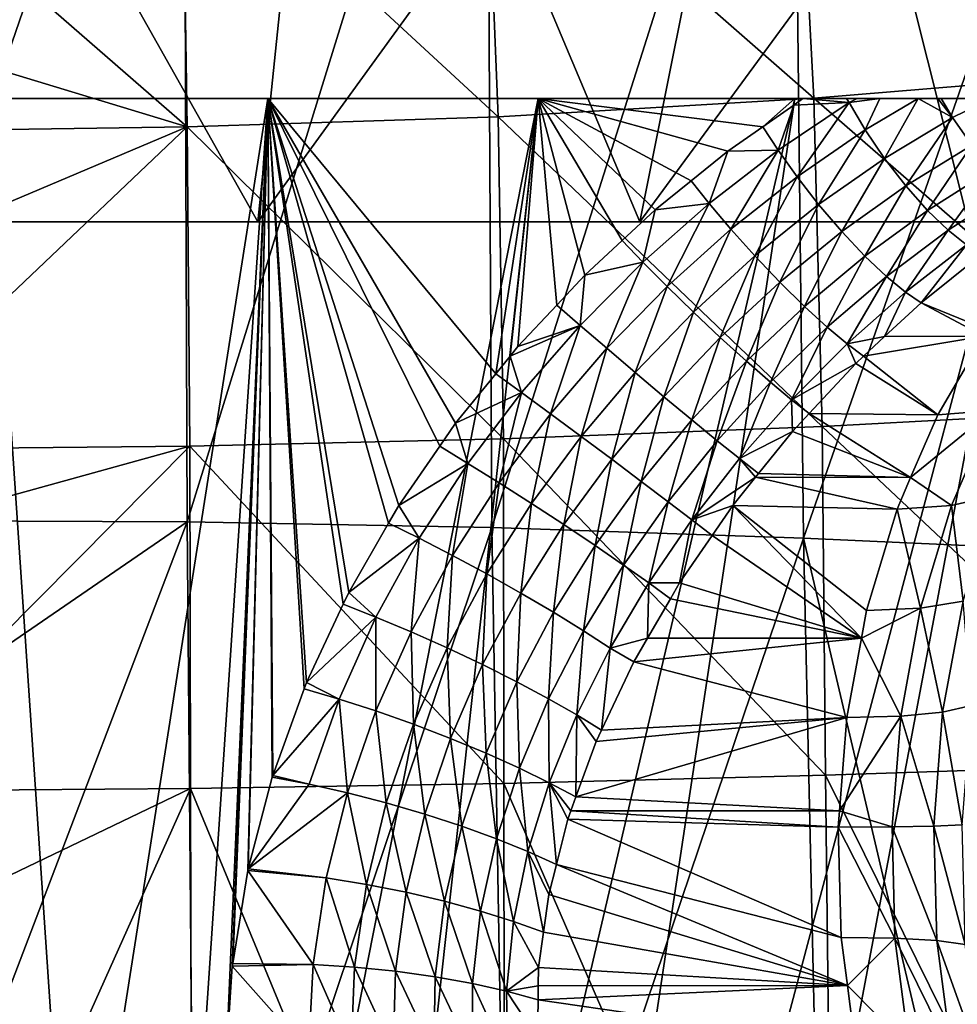
# Model space of a CAD drawing. Extents: x -146 to 177, y -205 to 105.
# Drawn here: x 2 to 10, y -37 to -28 of the extents above; entities that cross this region are included whole.
import ezdxf

# ---------------------------------------------------------------- set-up
doc = ezdxf.new("R2010")
doc.units = 0
for name, color, linetype in [('L16', 7, 'CONTINUOUS'), ('L17', 7, 'CONTINUOUS'), ('L3', 7, 'CONTINUOUS')]:
    doc.layers.add(name, color=color, linetype=linetype)

msp = doc.modelspace()

# ---------------------------------------------------------------- linework, layer by layer
at = {"layer": 'L16', "color": 7}
for points in [[(0, -23.50125, 16.75), (0, -30, 14.15), (4.335219, -23.50125, 16.17926)], [(4.335219, -23.50125, 16.17926), (0, -30, 14.15), (3.66229, -30, 13.66785)], [(4.335219, -23.50125, -16.17926), (3.66229, -30, -13.66785), (0, -23.50125, -16.75)], [(0, -23.50125, -16.75), (3.66229, -30, -13.66785), (0, -30, -14.15)], [(4.335219, -23.50125, 16.17926), (3.66229, -30, 13.66785), (8.375, -23.50125, 14.50593)], [(8.375, -23.50125, 14.50593), (3.66229, -30, 13.66785), (7.075, -30, 12.25426)], [(4.335219, -23.50125, -16.17926), (7.075, -30, -12.25426), (3.66229, -30, -13.66785)], [(8.375, -23.50125, -14.50593), (7.075, -30, -12.25426), (4.335219, -23.50125, -16.17926)], [(8.375, -23.50125, 14.50593), (7.075, -30, 12.25426), (11.84404, -23.50125, 11.84404)], [(11.84404, -23.50125, 11.84404), (7.075, -30, 12.25426), (10.00556, -30, 10.00556)], [(8.375, -23.50125, -14.50593), (10.00556, -30, -10.00556), (7.075, -30, -12.25426)], [(11.84404, -23.50125, -11.84404), (10.00556, -30, -10.00556), (8.375, -23.50125, -14.50593)], [(10.00556, -30, -10.00556), (12.25426, -30, -7.075), (-7.075, -30, 12.25426)], [(10.00556, -30, -10.00556), (-7.075, -30, 12.25426), (7.075, -30, -12.25426)], [(7.075, -30, -12.25426), (-7.075, -30, 12.25426), (0, -30, -14.15)], [(12.25426, -30, -7.075), (13.66785, -30, 3.66229), (-7.075, -30, 12.25426)], [(-7.075, -30, 12.25426), (13.66785, -30, 3.66229), (12.25426, -30, 7.075)], [(-7.075, -30, 12.25426), (12.25426, -30, 7.075), (-3.66229, -30, 13.66785)], [(-3.66229, -30, 13.66785), (12.25426, -30, 7.075), (10.00556, -30, 10.00556)], [(-3.66229, -30, 13.66785), (10.00556, -30, 10.00556), (0, -30, 14.15)], [(7.075, -30, -12.25426), (0, -30, -14.15), (3.66229, -30, -13.66785)], [(0, -30, 14.15), (10.00556, -30, 10.00556), (7.075, -30, 12.25426)], [(0, -30, 14.15), (7.075, -30, 12.25426), (3.66229, -30, 13.66785)]]:
    msp.add_3dface(points, dxfattribs=at)
at = {"layer": 'L17', "color": 7}
for points in [[(-17.60475, -28.9, 1.259117), (1.259117, -28.9, 17.60475), (3.751718, -28.9, 17.24637)], [(-17.60475, -28.9, 1.259117), (3.751718, -28.9, 17.24637), (-17.60475, -28.9, -1.259117)], [(-17.60475, -28.9, -1.259117), (3.751718, -28.9, 17.24637), (6.167945, -28.9, 16.5369)], [(-17.60475, -28.9, -1.259117), (6.167945, -28.9, 16.5369), (-17.24637, -28.9, -3.751718)], [(-17.24637, -28.9, -3.751718), (6.167945, -28.9, 16.5369), (8.458611, -28.9, 15.49079)], [(-17.24637, -28.9, -3.751718), (8.458611, -28.9, 15.49079), (-16.5369, -28.9, -6.167945)], [(8.921759, -28.9, 15.26243), (9.017158, -28.9, 15.21638), (-16.5369, -28.9, -6.167945)], [(-16.5369, -28.9, -6.167945), (8.458611, -28.9, 15.49079), (8.530891, -28.9, 15.45111)], [(-16.5369, -28.9, -6.167945), (8.530891, -28.9, 15.45111), (8.921759, -28.9, 15.26243)], [(9.017158, -28.9, 15.21638), (9.219328, -28.9, 15.11879), (-16.5369, -28.9, -6.167945)], [(-16.5369, -28.9, -6.167945), (9.219328, -28.9, 15.11879), (9.559508, -28.9, 14.98353)], [(-16.5369, -28.9, -6.167945), (9.559508, -28.9, 14.98353), (9.737327, -28.9, 14.91282)], [(14.91668, -28.9, 9.725636), (14.98233, -28.9, 9.565635), (-16.5369, -28.9, -6.167945)], [(-16.5369, -28.9, -6.167945), (14.98233, -28.9, 9.565635), (15.20598, -28.9, 9.020631)], [(-16.5369, -28.9, -6.167945), (15.20598, -28.9, 9.020631), (-15.49079, -28.9, -8.458611)], [(14.52397, -28.9, 10.88579), (14.63795, -28.9, 10.54908), (-16.5369, -28.9, -6.167945)], [(14.63795, -28.9, 10.54908), (14.75135, -28.9, 10.21407), (-16.5369, -28.9, -6.167945)], [(-16.5369, -28.9, -6.167945), (14.75135, -28.9, 10.21407), (14.90864, -28.9, 9.749379)], [(-16.5369, -28.9, -6.167945), (14.90864, -28.9, 9.749379), (14.91668, -28.9, 9.725636)], [(9.737327, -28.9, 14.91282), (9.766552, -28.9, 14.90295), (-16.5369, -28.9, -6.167945)], [(-16.5369, -28.9, -6.167945), (9.766552, -28.9, 14.90295), (10.21523, -28.9, 14.75142)], [(-16.5369, -28.9, -6.167945), (10.21523, -28.9, 14.75142), (10.56218, -28.9, 14.63424)], [(14.06015, -28.9, 12.31882), (-16.5369, -28.9, -6.167945), (13.87152, -28.9, 12.83431)], [(13.87152, -28.9, 12.83431), (-16.5369, -28.9, -6.167945), (12.31989, -28.9, 14.06012)], [(14.06015, -28.9, 12.31882), (14.07616, -28.9, 12.27508), (-16.5369, -28.9, -6.167945)], [(-16.5369, -28.9, -6.167945), (14.07616, -28.9, 12.27508), (14.1394, -28.9, 12.07832)], [(-16.5369, -28.9, -6.167945), (14.1394, -28.9, 12.07832), (14.29177, -28.9, 11.60433)], [(10.56218, -28.9, 14.63424), (10.88769, -28.9, 14.52431), (-16.5369, -28.9, -6.167945)], [(-16.5369, -28.9, -6.167945), (10.88769, -28.9, 14.52431), (10.98506, -28.9, 14.49142)], [(-16.5369, -28.9, -6.167945), (10.98506, -28.9, 14.49142), (11.32889, -28.9, 14.38068)], [(12.07969, -28.9, 14.13886), (12.31989, -28.9, 14.06012), (-16.5369, -28.9, -6.167945)], [(12.07969, -28.9, 14.13886), (-16.5369, -28.9, -6.167945), (11.60279, -28.9, 14.29246)], [(11.60279, -28.9, 14.29246), (-16.5369, -28.9, -6.167945), (11.32889, -28.9, 14.38068)], [(14.29177, -28.9, 11.60433), (14.38219, -28.9, 11.32305), (-16.5369, -28.9, -6.167945)], [(-16.5369, -28.9, -6.167945), (14.38219, -28.9, 11.32305), (14.49967, -28.9, 10.9576)], [(-16.5369, -28.9, -6.167945), (14.49967, -28.9, 10.9576), (14.52397, -28.9, 10.88579)], [(15.26343, -28.9, 8.90576), (15.44904, -28.9, 8.534586), (-15.49079, -28.9, -8.458611)], [(-15.49079, -28.9, -8.458611), (15.20598, -28.9, 9.020631), (15.21491, -28.9, 9.002785)], [(-15.49079, -28.9, -8.458611), (15.21491, -28.9, 9.002785), (15.26343, -28.9, 8.90576)], [(16.5369, -28.9, 6.167945), (17.60475, -28.9, 1.259117), (-15.49079, -28.9, -8.458611)], [(16.5369, -28.9, 6.167945), (-15.49079, -28.9, -8.458611), (15.49079, -28.9, 8.458611)], [(15.49079, -28.9, 8.458611), (-15.49079, -28.9, -8.458611), (15.44904, -28.9, 8.534586)], [(15.49079, -28.9, -8.458611), (14.12933, -28.9, -10.57708), (-15.49079, -28.9, -8.458611)], [(17.24637, -28.9, -3.751718), (15.49079, -28.9, -8.458611), (-15.49079, -28.9, -8.458611)], [(17.24637, -28.9, -3.751718), (-15.49079, -28.9, -8.458611), (17.60475, -28.9, -1.259117)], [(17.60475, -28.9, -1.259117), (-15.49079, -28.9, -8.458611), (17.60475, -28.9, 1.259117)], [(14.12933, -28.9, -10.57708), (8.458611, -28.9, -15.49079), (-15.49079, -28.9, -8.458611)], [(-15.49079, -28.9, -8.458611), (8.458611, -28.9, -15.49079), (6.167945, -28.9, -16.5369)], [(-15.49079, -28.9, -8.458611), (6.167945, -28.9, -16.5369), (3.751718, -28.9, -17.24637)], [(3.751718, -28.9, -17.24637), (-1.259117, -28.9, -17.60475), (-15.49079, -28.9, -8.458611)], [(3.751718, -28.9, -17.24637), (1.259117, -28.9, -17.60475), (-1.259117, -28.9, -17.60475)], [(3.751718, -28.9, -17.24637), (2.511819, -47.4, -11.54664), (0.842993, -47.4, -11.78658)], [(3.751718, -28.9, -17.24637), (0.842993, -47.4, -11.78658), (1.259117, -28.9, -17.60475)], [(1.259117, -28.9, 17.60475), (0.842993, -47.4, 11.78658), (2.511819, -47.4, 11.54664)], [(1.259117, -28.9, 17.60475), (2.511819, -47.4, 11.54664), (3.751718, -28.9, 17.24637)], [(6.167945, -28.9, -16.5369), (4.129511, -47.4, -11.07165), (2.511819, -47.4, -11.54664)], [(6.167945, -28.9, -16.5369), (2.511819, -47.4, -11.54664), (3.751718, -28.9, -17.24637)], [(3.751718, -28.9, 17.24637), (2.511819, -47.4, 11.54664), (3.379982, -37.48077, 14.55703)], [(3.751718, -28.9, 17.24637), (3.379982, -37.48077, 14.55703), (3.434871, -36.64614, 14.81438)], [(3.434871, -36.64614, 14.81438), (3.439015, -36.62075, 14.82163), (3.751718, -28.9, 17.24637)], [(3.751718, -28.9, 17.24637), (3.439015, -36.62075, 14.82163), (3.574306, -35.79189, 15.05836)], [(3.751718, -28.9, 17.24637), (3.574306, -35.79189, 15.05836), (3.578022, -35.77768, 15.06207)], [(3.578022, -35.77768, 15.06207), (3.792711, -34.95685, 15.27621), (3.751718, -28.9, 17.24637)], [(3.751718, -28.9, 17.24637), (3.792711, -34.95685, 15.27621), (3.796534, -34.94224, 15.28002)], [(3.751718, -28.9, 17.24637), (3.796534, -34.94224, 15.28002), (4.077592, -34.16955, 15.45942)], [(4.077592, -34.16955, 15.45942), (4.098809, -34.11122, 15.47296), (3.751718, -28.9, 17.24637)], [(3.751718, -28.9, 17.24637), (4.098809, -34.11122, 15.47296), (4.42541, -33.41387, 15.61101)], [(3.751718, -28.9, 17.24637), (4.42541, -33.41387, 15.61101), (4.474929, -33.30814, 15.63193)], [(4.474929, -33.30814, 15.63193), (4.831417, -32.68966, 15.72877), (3.751718, -28.9, 17.24637)], [(3.751718, -28.9, 17.24637), (4.831417, -32.68966, 15.72877), (4.921542, -32.5333, 15.75326)], [(3.751718, -28.9, 17.24637), (4.921542, -32.5333, 15.75326), (5.287557, -32.00333, 15.80917)], [(5.788015, -31.35586, 15.84985), (6.167945, -28.9, 16.5369), (3.751718, -28.9, 17.24637)], [(5.788015, -31.35586, 15.84985), (3.751718, -28.9, 17.24637), (5.429205, -31.79824, 15.83081)], [(5.429205, -31.79824, 15.83081), (3.751718, -28.9, 17.24637), (5.287557, -32.00333, 15.80917)], [(8.458611, -28.9, -15.49079), (5.663138, -47.4, -10.37126), (4.129511, -47.4, -11.07165)], [(8.458611, -28.9, -15.49079), (4.129511, -47.4, -11.07165), (6.167945, -28.9, -16.5369)], [(10.57708, -28.9, -14.12933), (7.08148, -47.4, -9.45975), (5.663138, -47.4, -10.37126)], [(10.57708, -28.9, -14.12933), (5.663138, -47.4, -10.37126), (8.458611, -28.9, -15.49079)], [(5.915933, -31.19815, 15.85663), (6.167945, -28.9, 16.5369), (5.788015, -31.35586, 15.84985)], [(5.915933, -31.19815, 15.85663), (5.985799, -31.11202, 15.86034), (6.167945, -28.9, 16.5369)], [(6.167945, -28.9, 16.5369), (5.985799, -31.11202, 15.86034), (6.332353, -30.74281, 15.84816)], [(6.167945, -28.9, 16.5369), (6.332353, -30.74281, 15.84816), (6.582592, -30.47622, 15.83937)], [(6.582592, -30.47622, 15.83937), (6.916916, -30.16643, 15.80005), (6.167945, -28.9, 16.5369)], [(6.167945, -28.9, 16.5369), (6.916916, -30.16643, 15.80005), (7.211106, -29.89383, 15.76545)], [(6.167945, -28.9, 16.5369), (7.211106, -29.89383, 15.76545), (7.532959, -29.63406, 15.70185)], [(7.532959, -29.63406, 15.70185), (7.861036, -29.36926, 15.63702), (6.167945, -28.9, 16.5369)], [(6.167945, -28.9, 16.5369), (7.861036, -29.36926, 15.63702), (8.172441, -29.15111, 15.55059)], [(6.167945, -28.9, 16.5369), (8.172441, -29.15111, 15.55059), (8.458611, -28.9, 15.49079)], [(12.48024, -28.9, -12.48024), (8.355663, -47.4, -8.355663), (7.08148, -47.4, -9.45975)], [(12.48024, -28.9, -12.48024), (7.08148, -47.4, -9.45975), (10.57708, -28.9, -14.12933)], [(8.458611, -28.9, 15.49079), (8.172441, -29.15111, 15.55059), (8.449757, -28.95684, 15.47363)], [(14.12933, -28.9, -10.57708), (9.45975, -47.4, -7.08148), (8.355663, -47.4, -8.355663)], [(14.12933, -28.9, -10.57708), (8.355663, -47.4, -8.355663), (12.48024, -28.9, -12.48024)], [(8.458611, -28.9, 15.49079), (8.449757, -28.95684, 15.47363), (8.530891, -28.9, 15.45111)], [(8.943432, -28.9342, 15.23645), (8.530891, -28.9, 15.45111), (8.449757, -28.95684, 15.47363)], [(14.12933, -28.9, -10.57708), (10.57708, -28.9, -14.12933), (8.458611, -28.9, -15.49079)], [(8.921759, -28.9, 15.26243), (8.530891, -28.9, 15.45111), (8.943432, -28.9342, 15.23645)], [(8.943432, -28.9342, 15.23645), (9.017158, -28.9, 15.21638), (8.921759, -28.9, 15.26243)], [(9.219328, -28.9, 15.11879), (9.017158, -28.9, 15.21638), (8.943432, -28.9342, 15.23645)], [(8.943432, -28.9342, 15.23645), (9.088296, -29.17939, 15.1669), (9.219328, -28.9, 15.11879)], [(9.259983, -29.43345, 15.15495), (9.559508, -28.9, 14.98353), (9.088296, -29.17939, 15.1669)], [(9.219328, -28.9, 15.11879), (9.088296, -29.17939, 15.1669), (9.559508, -28.9, 14.98353)], [(9.867179, -29.06765, 14.90462), (9.559508, -28.9, 14.98353), (9.259983, -29.43345, 15.15495)], [(15.49079, -28.9, -8.458611), (10.37126, -47.4, -5.663138), (9.45975, -47.4, -7.08148)], [(15.49079, -28.9, -8.458611), (9.45975, -47.4, -7.08148), (14.12933, -28.9, -10.57708)], [(9.867179, -29.06765, 14.90462), (9.737327, -28.9, 14.91282), (9.559508, -28.9, 14.98353)], [(9.766552, -28.9, 14.90295), (9.737327, -28.9, 14.91282), (9.867179, -29.06765, 14.90462)], [(9.766552, -28.9, 14.90295), (9.867179, -29.06765, 14.90462), (10.21523, -28.9, 14.75142)], [(10.03945, -29.31621, 14.96212), (10.21523, -28.9, 14.75142), (9.867179, -29.06765, 14.90462)], [(8.449757, -28.95684, 15.47363), (8.172441, -29.15111, 15.55059), (8.309354, -29.3606, 15.43906)], [(8.943432, -28.9342, 15.23645), (8.449757, -28.95684, 15.47363), (8.309354, -29.3606, 15.43906)], [(8.309354, -29.3606, 15.43906), (8.478674, -29.59834, 15.36562), (8.943432, -28.9342, 15.23645)], [(8.943432, -28.9342, 15.23645), (8.478674, -29.59834, 15.36562), (9.088296, -29.17939, 15.1669)], [(9.449054, -29.6788, 15.20763), (9.867179, -29.06765, 14.90462), (9.259983, -29.43345, 15.15495)], [(10.03945, -29.31621, 14.96212), (9.867179, -29.06765, 14.90462), (9.449054, -29.6788, 15.20763)], [(8.309354, -29.3606, 15.43906), (8.172441, -29.15111, 15.55059), (7.861036, -29.36926, 15.63702)], [(8.671618, -29.84548, 15.34995), (9.088296, -29.17939, 15.1669), (8.478674, -29.59834, 15.36562)], [(9.259983, -29.43345, 15.15495), (9.088296, -29.17939, 15.1669), (8.671618, -29.84548, 15.34995)], [(8.309354, -29.3606, 15.43906), (7.861036, -29.36926, 15.63702), (7.694578, -29.83594, 15.5876)], [(7.694578, -29.83594, 15.5876), (7.887724, -30.06469, 15.51229), (8.309354, -29.3606, 15.43906)], [(8.309354, -29.3606, 15.43906), (7.887724, -30.06469, 15.51229), (8.478674, -29.59834, 15.36562)], [(9.449054, -29.6788, 15.20763), (9.642683, -29.89749, 15.32341), (10.03945, -29.31621, 14.96212)], [(9.642683, -29.89749, 15.32341), (10.22133, -29.53391, 15.08165), (10.03945, -29.31621, 14.96212)], [(7.694578, -29.83594, 15.5876), (7.861036, -29.36926, 15.63702), (7.532959, -29.63406, 15.70185)], [(8.877787, -30.08639, 15.39877), (9.259983, -29.43345, 15.15495), (8.671618, -29.84548, 15.34995)], [(9.449054, -29.6788, 15.20763), (9.259983, -29.43345, 15.15495), (8.877787, -30.08639, 15.39877)], [(9.642683, -29.89749, 15.32341), (9.82736, -30.07529, 15.4921), (10.22133, -29.53391, 15.08165)], [(9.82736, -30.07529, 15.4921), (10.39895, -29.70565, 15.25198), (10.22133, -29.53391, 15.08165)], [(8.101447, -30.30334, 15.49444), (8.478674, -29.59834, 15.36562), (7.887724, -30.06469, 15.51229)], [(8.671618, -29.84548, 15.34995), (8.478674, -29.59834, 15.36562), (8.101447, -30.30334, 15.49444)], [(7.694578, -29.83594, 15.5876), (7.532959, -29.63406, 15.70185), (7.211106, -29.89383, 15.76545)], [(8.877787, -30.08639, 15.39877), (9.084136, -30.30494, 15.51094), (9.449054, -29.6788, 15.20763)], [(9.084136, -30.30494, 15.51094), (9.642683, -29.89749, 15.32341), (9.449054, -29.6788, 15.20763)], [(9.99184, -30.20455, 15.69751), (10.39895, -29.70565, 15.25198), (9.82736, -30.07529, 15.4921)], [(7.694578, -29.83594, 15.5876), (7.211106, -29.89383, 15.76545), (7.102696, -30.35878, 15.68523)], [(7.102696, -30.35878, 15.68523), (7.318969, -30.5766, 15.60987), (7.694578, -29.83594, 15.5876)], [(7.694578, -29.83594, 15.5876), (7.318969, -30.5766, 15.60987), (7.887724, -30.06469, 15.51229)], [(8.324747, -30.53819, 15.54028), (8.671618, -29.84548, 15.34995), (8.101447, -30.30334, 15.49444)], [(8.877787, -30.08639, 15.39877), (8.671618, -29.84548, 15.34995), (8.324747, -30.53819, 15.54028)], [(7.102696, -30.35878, 15.68523), (7.211106, -29.89383, 15.76545), (6.916916, -30.16643, 15.80005)], [(9.084136, -30.30494, 15.51094), (9.27756, -30.4879, 15.67729), (9.642683, -29.89749, 15.32341)], [(9.27756, -30.4879, 15.67729), (9.82736, -30.07529, 15.4921), (9.642683, -29.89749, 15.32341)], [(7.552964, -30.80478, 15.5912), (7.887724, -30.06469, 15.51229), (7.318969, -30.5766, 15.60987)], [(8.101447, -30.30334, 15.49444), (7.887724, -30.06469, 15.51229), (7.552964, -30.80478, 15.5912)], [(8.324747, -30.53819, 15.54028), (8.544601, -30.75495, 15.64893), (8.877787, -30.08639, 15.39877)], [(8.877787, -30.08639, 15.39877), (8.544601, -30.75495, 15.64893), (9.084136, -30.30494, 15.51094)], [(9.27756, -30.4879, 15.67729), (9.447495, -30.62739, 15.88289), (9.82736, -30.07529, 15.4921)], [(9.99184, -30.20455, 15.69751), (9.82736, -30.07529, 15.4921), (9.447495, -30.62739, 15.88289)], [(7.102696, -30.35878, 15.68523), (6.916916, -30.16643, 15.80005), (6.582592, -30.47622, 15.83937)], [(9.58755, -30.72165, 16.11058), (9.99184, -30.20455, 15.69751), (9.447495, -30.62739, 15.88289)], [(10.13005, -30.28722, 15.91884), (9.99184, -30.20455, 15.69751), (9.58755, -30.72165, 16.11058)], [(7.793352, -31.03152, 15.63486), (8.101447, -30.30334, 15.49444), (7.552964, -30.80478, 15.5912)], [(8.324747, -30.53819, 15.54028), (8.101447, -30.30334, 15.49444), (7.793352, -31.03152, 15.63486)], [(8.544601, -30.75495, 15.64893), (8.748348, -30.94147, 15.81222), (9.084136, -30.30494, 15.51094)], [(8.748348, -30.94147, 15.81222), (9.27756, -30.4879, 15.67729), (9.084136, -30.30494, 15.51094)], [(10.18093, -30.965, 17.05309), (10.13005, -30.28722, 15.91884), (9.58755, -30.72165, 16.11058)], [(6.582592, -30.47622, 15.83937), (6.541467, -30.9239, 15.73454), (7.102696, -30.35878, 15.68523)], [(6.541467, -30.9239, 15.73454), (6.779773, -31.12889, 15.66084), (7.102696, -30.35878, 15.68523)], [(7.102696, -30.35878, 15.68523), (6.779773, -31.12889, 15.66084), (7.318969, -30.5766, 15.60987)], [(6.332353, -30.74281, 15.84816), (6.541467, -30.9239, 15.73454), (6.582592, -30.47622, 15.83937)], [(8.748348, -30.94147, 15.81222), (8.925984, -31.08985, 16.01657), (9.27756, -30.4879, 15.67729)], [(8.925984, -31.08985, 16.01657), (9.447495, -30.62739, 15.88289), (9.27756, -30.4879, 15.67729)], [(7.033178, -31.34464, 15.64265), (7.318969, -30.5766, 15.60987), (6.779773, -31.12889, 15.66084)], [(7.552964, -30.80478, 15.5912), (7.318969, -30.5766, 15.60987), (7.033178, -31.34464, 15.64265)], [(7.793352, -31.03152, 15.63486), (8.027296, -31.24435, 15.74012), (8.324747, -30.53819, 15.54028)], [(8.324747, -30.53819, 15.54028), (8.027296, -31.24435, 15.74012), (8.544601, -30.75495, 15.64893)], [(9.261311, -31.0249, 16.1943), (9.447495, -30.62739, 15.88289), (8.925984, -31.08985, 16.01657)], [(9.58755, -30.72165, 16.11058), (9.447495, -30.62739, 15.88289), (9.261311, -31.0249, 16.1943)], [(6.332353, -30.74281, 15.84816), (5.985799, -31.11202, 15.86034), (6.541467, -30.9239, 15.73454)], [(8.027296, -31.24435, 15.74012), (8.242615, -31.4323, 15.89978), (8.544601, -30.75495, 15.64893)], [(8.544601, -30.75495, 15.64893), (8.242615, -31.4323, 15.89978), (8.748348, -30.94147, 15.81222)], [(10.14796, -31.02103, 17.08606), (9.58755, -30.72165, 16.11058), (9.261311, -31.0249, 16.1943)], [(10.18093, -30.965, 17.05309), (9.58755, -30.72165, 16.11058), (10.14796, -31.02103, 17.08606)], [(7.290306, -31.56114, 15.68497), (7.552964, -30.80478, 15.5912), (7.033178, -31.34464, 15.64265)], [(7.793352, -31.03152, 15.63486), (7.552964, -30.80478, 15.5912), (7.290306, -31.56114, 15.68497)], [(6.541467, -30.9239, 15.73454), (5.985799, -31.11202, 15.86034), (5.915933, -31.19815, 15.85663)], [(6.541467, -30.9239, 15.73454), (5.915933, -31.19815, 15.85663), (6.019384, -31.52369, 15.73904)], [(6.019384, -31.52369, 15.73904), (6.278544, -31.71382, 15.66847), (6.541467, -30.9239, 15.73454)], [(6.541467, -30.9239, 15.73454), (6.278544, -31.71382, 15.66847), (6.779773, -31.12889, 15.66084)], [(8.242615, -31.4323, 15.89978), (8.429784, -31.5877, 16.10163), (8.748348, -30.94147, 15.81222)], [(8.429784, -31.5877, 16.10163), (8.925984, -31.08985, 16.01657), (8.748348, -30.94147, 15.81222)], [(9.261311, -31.0249, 16.1943), (8.925984, -31.08985, 16.01657), (9.07306, -31.19989, 16.2426)], [(9.07306, -31.19989, 16.2426), (9.735201, -31.72245, 17.49882), (10.14796, -31.02103, 17.08606)], [(10.14796, -31.02103, 17.08606), (9.261311, -31.0249, 16.1943), (9.07306, -31.19989, 16.2426)], [(10.22415, -31.68416, 18.06346), (10.14796, -31.02103, 17.08606), (9.735201, -31.72245, 17.49882)], [(7.290306, -31.56114, 15.68497), (7.538679, -31.76766, 15.78717), (7.793352, -31.03152, 15.63486)], [(7.793352, -31.03152, 15.63486), (7.538679, -31.76766, 15.78717), (8.027296, -31.24435, 15.74012)], [(8.429784, -31.5877, 16.10163), (9.004903, -31.26325, 16.26009), (8.925984, -31.08985, 16.01657)], [(9.07306, -31.19989, 16.2426), (8.925984, -31.08985, 16.01657), (9.004903, -31.26325, 16.26009)], [(6.019384, -31.52369, 15.73904), (5.915933, -31.19815, 15.85663), (5.788015, -31.35586, 15.84985)], [(6.550467, -31.91506, 15.65195), (6.779773, -31.12889, 15.66084), (6.278544, -31.71382, 15.66847)], [(7.033178, -31.34464, 15.64265), (6.779773, -31.12889, 15.66084), (6.550467, -31.91506, 15.65195)], [(9.004903, -31.26325, 16.26009), (9.735201, -31.72245, 17.49882), (9.07306, -31.19989, 16.2426)], [(7.538679, -31.76766, 15.78717), (7.766638, -31.95445, 15.94291), (8.027296, -31.24435, 15.74012)], [(8.027296, -31.24435, 15.74012), (7.766638, -31.95445, 15.94291), (8.242615, -31.4323, 15.89978)], [(8.586898, -31.71141, 16.32463), (9.004903, -31.26325, 16.26009), (8.429784, -31.5877, 16.10163)], [(8.586898, -31.71141, 16.32463), (9.735201, -31.72245, 17.49882), (9.004903, -31.26325, 16.26009)], [(6.019384, -31.52369, 15.73904), (5.788015, -31.35586, 15.84985), (5.429205, -31.79824, 15.83081)], [(6.823914, -32.11905, 15.69382), (7.033178, -31.34464, 15.64265), (6.550467, -31.91506, 15.65195)], [(7.290306, -31.56114, 15.68497), (7.033178, -31.34464, 15.64265), (6.823914, -32.11905, 15.69382)], [(7.766638, -31.95445, 15.94291), (7.965068, -32.11421, 16.14133), (8.242615, -31.4323, 15.89978)], [(8.242615, -31.4323, 15.89978), (7.965068, -32.11421, 16.14133), (8.429784, -31.5877, 16.10163)], [(5.429205, -31.79824, 15.83081), (5.540272, -32.15599, 15.70242), (6.019384, -31.52369, 15.73904)], [(5.540272, -32.15599, 15.70242), (5.81894, -32.32915, 15.6363), (6.019384, -31.52369, 15.73904)], [(6.019384, -31.52369, 15.73904), (5.81894, -32.32915, 15.6363), (6.278544, -31.71382, 15.66847)], [(6.823914, -32.11905, 15.69382), (7.086858, -32.31672, 15.79349), (7.290306, -31.56114, 15.68497)], [(7.290306, -31.56114, 15.68497), (7.086858, -32.31672, 15.79349), (7.538679, -31.76766, 15.78717)], [(8.437513, -31.87157, 16.3477), (8.429784, -31.5877, 16.10163), (7.965068, -32.11421, 16.14133)], [(8.586898, -31.71141, 16.32463), (8.429784, -31.5877, 16.10163), (8.437513, -31.87157, 16.3477)], [(6.108322, -32.5137, 15.62257), (6.278544, -31.71382, 15.66847), (5.81894, -32.32915, 15.6363)], [(6.550467, -31.91506, 15.65195), (6.278544, -31.71382, 15.66847), (6.108322, -32.5137, 15.62257)], [(8.437513, -31.87157, 16.3477), (9.493156, -32.28334, 17.74086), (8.586898, -31.71141, 16.32463)], [(8.586898, -31.71141, 16.32463), (9.493156, -32.28334, 17.74086), (9.735201, -31.72245, 17.49882)], [(9.735201, -31.72245, 17.49882), (9.493156, -32.28334, 17.74086), (10.22415, -31.68416, 18.06346)], [(10.22415, -31.68416, 18.06346), (9.493156, -32.28334, 17.74086), (9.857616, -32.53353, 18.42999)], [(10.22415, -31.68416, 18.06346), (9.857616, -32.53353, 18.42999), (10.24523, -32.44419, 19.06334)], [(5.429205, -31.79824, 15.83081), (5.287557, -32.00333, 15.80917), (5.540272, -32.15599, 15.70242)], [(7.086858, -32.31672, 15.79349), (7.328167, -32.49954, 15.94539), (7.538679, -31.76766, 15.78717)], [(7.538679, -31.76766, 15.78717), (7.328167, -32.49954, 15.94539), (7.766638, -31.95445, 15.94291)], [(7.965068, -32.11421, 16.14133), (8.134271, -32.24787, 16.36146), (8.437513, -31.87157, 16.3477)], [(8.134271, -32.24787, 16.36146), (9.493156, -32.28334, 17.74086), (8.437513, -31.87157, 16.3477)], [(6.397472, -32.70281, 15.66493), (6.550467, -31.91506, 15.65195), (6.108322, -32.5137, 15.62257)], [(6.823914, -32.11905, 15.69382), (6.550467, -31.91506, 15.65195), (6.397472, -32.70281, 15.66493)], [(7.328167, -32.49954, 15.94539), (7.539098, -32.66076, 16.13992), (7.766638, -31.95445, 15.94291)], [(7.766638, -31.95445, 15.94291), (7.539098, -32.66076, 16.13992), (7.965068, -32.11421, 16.14133)], [(5.540272, -32.15599, 15.70242), (5.287557, -32.00333, 15.80917), (4.921542, -32.5333, 15.75326)], [(5.540272, -32.15599, 15.70242), (4.921542, -32.5333, 15.75326), (5.104836, -32.82472, 15.62727)], [(5.104836, -32.82472, 15.62727), (5.401663, -32.97823, 15.56687), (5.540272, -32.15599, 15.70242)], [(5.540272, -32.15599, 15.70242), (5.401663, -32.97823, 15.56687), (5.81894, -32.32915, 15.6363)], [(6.397472, -32.70281, 15.66493), (6.674898, -32.8889, 15.76278), (6.823914, -32.11905, 15.69382)], [(6.823914, -32.11905, 15.69382), (6.674898, -32.8889, 15.76278), (7.086858, -32.31672, 15.79349)], [(7.539098, -32.66076, 16.13992), (8.10803, -32.28043, 16.36265), (7.965068, -32.11421, 16.14133)], [(7.965068, -32.11421, 16.14133), (8.10803, -32.28043, 16.36265), (8.134271, -32.24787, 16.36146)], [(8.10803, -32.28043, 16.36265), (9.493156, -32.28334, 17.74086), (8.134271, -32.24787, 16.36146)], [(5.707435, -33.14338, 15.55705), (5.81894, -32.32915, 15.6363), (5.401663, -32.97823, 15.56687)], [(6.108322, -32.5137, 15.62257), (5.81894, -32.32915, 15.6363), (5.707435, -33.14338, 15.55705)], [(6.674898, -32.8889, 15.76278), (6.930011, -33.06466, 15.91123), (7.086858, -32.31672, 15.79349)], [(7.086858, -32.31672, 15.79349), (6.930011, -33.06466, 15.91123), (7.328167, -32.49954, 15.94539)], [(7.539098, -32.66076, 16.13992), (7.905252, -32.53207, 16.37186), (8.10803, -32.28043, 16.36265)], [(7.905252, -32.53207, 16.37186), (9.372205, -32.56362, 17.86181), (8.10803, -32.28043, 16.36265)], [(8.10803, -32.28043, 16.36265), (9.372205, -32.56362, 17.86181), (9.493156, -32.28334, 17.74086)], [(9.372205, -32.56362, 17.86181), (9.857616, -32.53353, 18.42999), (9.493156, -32.28334, 17.74086)], [(6.0116, -33.31472, 15.60089), (6.108322, -32.5137, 15.62257), (5.707435, -33.14338, 15.55705)], [(6.397472, -32.70281, 15.66493), (6.108322, -32.5137, 15.62257), (6.0116, -33.31472, 15.60089)], [(6.930011, -33.06466, 15.91123), (7.154411, -33.22394, 16.10179), (7.328167, -32.49954, 15.94539)], [(7.328167, -32.49954, 15.94539), (7.154411, -33.22394, 16.10179), (7.539098, -32.66076, 16.13992)], [(10.24523, -32.44419, 19.06334), (9.857616, -32.53353, 18.42999), (9.962158, -33.38623, 19.34641)], [(5.104836, -32.82472, 15.62727), (4.921542, -32.5333, 15.75326), (4.831417, -32.68966, 15.72877)], [(7.720646, -32.80016, 16.35836), (7.905252, -32.53207, 16.37186), (7.539098, -32.66076, 16.13992)], [(7.905252, -32.53207, 16.37186), (7.720646, -32.80016, 16.35836), (9.054015, -33.71758, 18.18)], [(9.054015, -33.71758, 18.18), (9.09968, -33.47056, 18.13434), (7.905252, -32.53207, 16.37186)], [(7.905252, -32.53207, 16.37186), (9.09968, -33.47056, 18.13434), (9.372205, -32.56362, 17.86181)], [(9.372205, -32.56362, 17.86181), (9.09968, -33.47056, 18.13434), (9.582434, -33.44931, 18.70517)], [(9.582434, -33.44931, 18.70517), (9.857616, -32.53353, 18.42999), (9.372205, -32.56362, 17.86181)], [(9.582434, -33.44931, 18.70517), (9.962158, -33.38623, 19.34641), (9.857616, -32.53353, 18.42999)], [(5.104836, -32.82472, 15.62727), (4.831417, -32.68966, 15.72877), (4.474929, -33.30814, 15.63193)], [(7.429569, -33.22287, 16.33706), (7.539098, -32.66076, 16.13992), (7.154411, -33.22394, 16.10179)], [(7.720646, -32.80016, 16.35836), (7.539098, -32.66076, 16.13992), (7.429569, -33.22287, 16.33706)], [(6.0116, -33.31472, 15.60089), (6.303224, -33.4861, 15.69778), (6.397472, -32.70281, 15.66493)], [(6.397472, -32.70281, 15.66493), (6.303224, -33.4861, 15.69778), (6.674898, -32.8889, 15.76278)], [(4.474929, -33.30814, 15.63193), (4.718497, -33.52846, 15.51605), (5.104836, -32.82472, 15.62727)], [(4.718497, -33.52846, 15.51605), (5.032002, -33.65957, 15.4625), (5.104836, -32.82472, 15.62727)], [(5.104836, -32.82472, 15.62727), (5.032002, -33.65957, 15.4625), (5.401663, -32.97823, 15.56687)], [(7.720646, -32.80016, 16.35836), (7.429569, -33.22287, 16.33706), (9.054015, -33.71758, 18.18)], [(6.303224, -33.4861, 15.69778), (6.572258, -33.65136, 15.84336), (6.674898, -32.8889, 15.76278)], [(6.674898, -32.8889, 15.76278), (6.572258, -33.65136, 15.84336), (6.930011, -33.06466, 15.91123)], [(5.352969, -33.80255, 15.45768), (5.401663, -32.97823, 15.56687), (5.032002, -33.65957, 15.4625)], [(5.707435, -33.14338, 15.55705), (5.401663, -32.97823, 15.56687), (5.352969, -33.80255, 15.45768)], [(6.572258, -33.65136, 15.84336), (6.810634, -33.80509, 16.03016), (6.930011, -33.06466, 15.91123)], [(6.930011, -33.06466, 15.91123), (6.810634, -33.80509, 16.03016), (7.154411, -33.22394, 16.10179)], [(5.671303, -33.95319, 15.50411), (5.707435, -33.14338, 15.55705), (5.352969, -33.80255, 15.45768)], [(6.0116, -33.31472, 15.60089), (5.707435, -33.14338, 15.55705), (5.671303, -33.95319, 15.50411)], [(6.810634, -33.80509, 16.03016), (7.143475, -33.71659, 16.27675), (7.154411, -33.22394, 16.10179)], [(7.154411, -33.22394, 16.10179), (7.143475, -33.71659, 16.27675), (7.3474, -33.36467, 16.31974)], [(7.154411, -33.22394, 16.10179), (7.3474, -33.36467, 16.31974), (7.429569, -33.22287, 16.33706)], [(9.054015, -33.71758, 18.18), (7.429569, -33.22287, 16.33706), (7.3474, -33.36467, 16.31974)], [(4.474929, -33.30814, 15.63193), (4.42541, -33.41387, 15.61101), (4.718497, -33.52846, 15.51605)], [(5.671303, -33.95319, 15.50411), (5.976652, -34.10661, 15.60114), (6.0116, -33.31472, 15.60089)], [(6.0116, -33.31472, 15.60089), (5.976652, -34.10661, 15.60114), (6.303224, -33.4861, 15.69778)], [(9.054015, -33.71758, 18.18), (7.3474, -33.36467, 16.31974), (7.143475, -33.71659, 16.27675)], [(9.779093, -34.37651, 19.52947), (9.962158, -33.38623, 19.34641), (9.582434, -33.44931, 18.70517)], [(9.779093, -34.37651, 19.52947), (10.0357, -34.31858, 20.22958), (9.962158, -33.38623, 19.34641)], [(4.718497, -33.52846, 15.51605), (4.42541, -33.41387, 15.61101), (4.098809, -34.11122, 15.47296)], [(5.976652, -34.10661, 15.60114), (6.259493, -34.25776, 15.74486), (6.303224, -33.4861, 15.69778)], [(6.303224, -33.4861, 15.69778), (6.259493, -34.25776, 15.74486), (6.572258, -33.65136, 15.84336)], [(9.582434, -33.44931, 18.70517), (9.09968, -33.47056, 18.13434), (9.054015, -33.71758, 18.18)], [(9.582434, -33.44931, 18.70517), (9.054015, -33.71758, 18.18), (9.404469, -34.412, 18.88314)], [(9.404469, -34.412, 18.88314), (9.779093, -34.37651, 19.52947), (9.582434, -33.44931, 18.70517)], [(4.718497, -33.52846, 15.51605), (4.098809, -34.11122, 15.47296), (4.388873, -34.26049, 15.37224)], [(4.388873, -34.26049, 15.37224), (4.717589, -34.36637, 15.32653), (4.718497, -33.52846, 15.51605)], [(4.718497, -33.52846, 15.51605), (4.717589, -34.36637, 15.32653), (5.032002, -33.65957, 15.4625)], [(5.05259, -34.48432, 15.32779), (5.032002, -33.65957, 15.4625), (4.717589, -34.36637, 15.32653)], [(5.352969, -33.80255, 15.45768), (5.032002, -33.65957, 15.4625), (5.05259, -34.48432, 15.32779)], [(6.259493, -34.25776, 15.74486), (6.512078, -34.40197, 15.92863), (6.572258, -33.65136, 15.84336)], [(6.572258, -33.65136, 15.84336), (6.512078, -34.40197, 15.92863), (6.810634, -33.80509, 16.03016)], [(6.810634, -33.80509, 16.03016), (7.020405, -33.92898, 16.2508), (7.143475, -33.71659, 16.27675)], [(7.020405, -33.92898, 16.2508), (9.054015, -33.71758, 18.18), (7.143475, -33.71659, 16.27675)], [(7.020405, -33.92898, 16.2508), (8.923434, -34.42395, 18.31058), (9.054015, -33.71758, 18.18)], [(9.404469, -34.412, 18.88314), (9.054015, -33.71758, 18.18), (8.923434, -34.42395, 18.31058)], [(5.384239, -34.6113, 15.37809), (5.352969, -33.80255, 15.45768), (5.05259, -34.48432, 15.32779)], [(5.671303, -33.95319, 15.50411), (5.352969, -33.80255, 15.45768), (5.384239, -34.6113, 15.37809)], [(6.810634, -33.80509, 16.03016), (6.512078, -34.40197, 15.92863), (6.733121, -34.53685, 16.14152)], [(6.733121, -34.53685, 16.14152), (7.020405, -33.92898, 16.2508), (6.810634, -33.80509, 16.03016)], [(6.733121, -34.53685, 16.14152), (8.923434, -34.42395, 18.31058), (7.020405, -33.92898, 16.2508)], [(5.384239, -34.6113, 15.37809), (5.702727, -34.74357, 15.47666), (5.671303, -33.95319, 15.50411)], [(5.671303, -33.95319, 15.50411), (5.702727, -34.74357, 15.47666), (5.976652, -34.10661, 15.60114)], [(5.702727, -34.74357, 15.47666), (5.999009, -34.87712, 15.61997), (5.976652, -34.10661, 15.60114)], [(5.976652, -34.10661, 15.60114), (5.999009, -34.87712, 15.61997), (6.259493, -34.25776, 15.74486)], [(4.388873, -34.26049, 15.37224), (4.077592, -34.16955, 15.45942), (3.796534, -34.94224, 15.28002)], [(4.388873, -34.26049, 15.37224), (4.098809, -34.11122, 15.47296), (4.077592, -34.16955, 15.45942)], [(3.796534, -34.94224, 15.28002), (4.120748, -35.02072, 15.19777), (4.388873, -34.26049, 15.37224)], [(4.120748, -35.02072, 15.19777), (4.463209, -35.09831, 15.16076), (4.388873, -34.26049, 15.37224)], [(4.388873, -34.26049, 15.37224), (4.463209, -35.09831, 15.16076), (4.717589, -34.36637, 15.32653)], [(5.999009, -34.87712, 15.61997), (6.265628, -35.00803, 15.80206), (6.259493, -34.25776, 15.74486)], [(6.259493, -34.25776, 15.74486), (6.265628, -35.00803, 15.80206), (6.512078, -34.40197, 15.92863)], [(4.811073, -35.18825, 15.16922), (4.717589, -34.36637, 15.32653), (4.463209, -35.09831, 15.16076)], [(5.05259, -34.48432, 15.32779), (4.717589, -34.36637, 15.32653), (4.811073, -35.18825, 15.16922)], [(9.952941, -35.38229, 20.31234), (10.0357, -34.31858, 20.22958), (9.779093, -34.37651, 19.52947)], [(6.265628, -35.00803, 15.80206), (6.504436, -35.13473, 16.01217), (6.512078, -34.40197, 15.92863)], [(6.512078, -34.40197, 15.92863), (6.504436, -35.13473, 16.01217), (6.6851, -34.63846, 16.12326)], [(8.923434, -34.42395, 18.31058), (6.6851, -34.63846, 16.12326), (6.504436, -35.13473, 16.01217)], [(8.923434, -34.42395, 18.31058), (6.504436, -35.13473, 16.01217), (8.858501, -35.25852, 18.37552)], [(6.512078, -34.40197, 15.92863), (6.6851, -34.63846, 16.12326), (6.733121, -34.53685, 16.14152)], [(6.733121, -34.53685, 16.14152), (6.6851, -34.63846, 16.12326), (8.923434, -34.42395, 18.31058)], [(9.327516, -35.40107, 18.96009), (9.404469, -34.412, 18.88314), (8.858501, -35.25852, 18.37552)], [(9.404469, -34.412, 18.88314), (8.923434, -34.42395, 18.31058), (8.858501, -35.25852, 18.37552)], [(9.327516, -35.40107, 18.96009), (9.699932, -35.39394, 19.60863), (9.404469, -34.412, 18.88314)], [(9.699932, -35.39394, 19.60863), (9.779093, -34.37651, 19.52947), (9.404469, -34.412, 18.88314)], [(9.699932, -35.39394, 19.60863), (9.952941, -35.38229, 20.31234), (9.779093, -34.37651, 19.52947)], [(5.155131, -35.28851, 15.22479), (5.05259, -34.48432, 15.32779), (4.811073, -35.18825, 15.16922)], [(5.384239, -34.6113, 15.37809), (5.05259, -34.48432, 15.32779), (5.155131, -35.28851, 15.22479)], [(5.155131, -35.28851, 15.22479), (5.486055, -35.39639, 15.32662), (5.384239, -34.6113, 15.37809)], [(5.384239, -34.6113, 15.37809), (5.486055, -35.39639, 15.32662), (5.702727, -34.74357, 15.47666)], [(5.486055, -35.39639, 15.32662), (5.795217, -35.50882, 15.4714), (5.702727, -34.74357, 15.47666)], [(5.702727, -34.74357, 15.47666), (5.795217, -35.50882, 15.4714), (5.999009, -34.87712, 15.61997)], [(5.795217, -35.50882, 15.4714), (6.075415, -35.62261, 15.6537), (5.999009, -34.87712, 15.61997)], [(5.999009, -34.87712, 15.61997), (6.075415, -35.62261, 15.6537), (6.265628, -35.00803, 15.80206)], [(3.792711, -34.95685, 15.27621), (3.578022, -35.77768, 15.06207), (4.120748, -35.02072, 15.19777)], [(3.792711, -34.95685, 15.27621), (4.120748, -35.02072, 15.19777), (3.796534, -34.94224, 15.28002)], [(4.120748, -35.02072, 15.19777), (3.578022, -35.77768, 15.06207), (4.463209, -35.09831, 15.16076)], [(6.330072, -35.73622, 15.86382), (6.265628, -35.00803, 15.80206), (6.075415, -35.62261, 15.6537)], [(6.432308, -35.33286, 15.96781), (6.265628, -35.00803, 15.80206), (6.330072, -35.73622, 15.86382)], [(6.432308, -35.33286, 15.96781), (6.459638, -35.25779, 15.98462), (6.265628, -35.00803, 15.80206)], [(6.265628, -35.00803, 15.80206), (6.459638, -35.25779, 15.98462), (6.504436, -35.13473, 16.01217)], [(4.463209, -35.09831, 15.16076), (3.578022, -35.77768, 15.06207), (4.273951, -35.85618, 14.96626)], [(4.633525, -35.91475, 14.98314), (4.463209, -35.09831, 15.16076), (4.273951, -35.85618, 14.96626)], [(4.811073, -35.18825, 15.16922), (4.463209, -35.09831, 15.16076), (4.633525, -35.91475, 14.98314)], [(8.858501, -35.25852, 18.37552), (6.504436, -35.13473, 16.01217), (6.459638, -35.25779, 15.98462)], [(4.989072, -35.98495, 15.04561), (4.811073, -35.18825, 15.16922), (4.633525, -35.91475, 14.98314)], [(5.155131, -35.28851, 15.22479), (4.811073, -35.18825, 15.16922), (4.989072, -35.98495, 15.04561)], [(5.155131, -35.28851, 15.22479), (4.989072, -35.98495, 15.04561), (5.33165, -36.06505, 15.15272)], [(5.155131, -35.28851, 15.22479), (5.33165, -36.06505, 15.15272), (5.486055, -35.39639, 15.32662)], [(8.872672, -36.38826, 18.36135), (6.432308, -35.33286, 15.96781), (6.330072, -35.73622, 15.86382)], [(8.847223, -35.40348, 18.3868), (6.459638, -35.25779, 15.98462), (6.432308, -35.33286, 15.96781)], [(8.847223, -35.40348, 18.3868), (6.432308, -35.33286, 15.96781), (8.872672, -36.38826, 18.36135)], [(8.858501, -35.25852, 18.37552), (6.459638, -35.25779, 15.98462), (8.847223, -35.40348, 18.3868)], [(8.858501, -35.25852, 18.37552), (8.847223, -35.40348, 18.3868), (9.327516, -35.40107, 18.96009)], [(5.486055, -35.39639, 15.32662), (5.33165, -36.06505, 15.15272), (5.652962, -36.15286, 15.30128)], [(5.486055, -35.39639, 15.32662), (5.652962, -36.15286, 15.30128), (5.795217, -35.50882, 15.4714)], [(9.327516, -35.40107, 18.96009), (8.847223, -35.40348, 18.3868), (9.353213, -36.39545, 18.93439)], [(8.847223, -35.40348, 18.3868), (8.872672, -36.38826, 18.36135), (9.353213, -36.39545, 18.93439)], [(9.726366, -36.41682, 19.5822), (9.699932, -35.39394, 19.60863), (9.327516, -35.40107, 18.96009)], [(9.327516, -35.40107, 18.96009), (9.353213, -36.39545, 18.93439), (9.726366, -36.41682, 19.5822)], [(9.980577, -36.4517, 20.28471), (9.952941, -35.38229, 20.31234), (9.699932, -35.39394, 19.60863)], [(9.726366, -36.41682, 19.5822), (9.980577, -36.4517, 20.28471), (9.699932, -35.39394, 19.60863)], [(5.795217, -35.50882, 15.4714), (5.652962, -36.15286, 15.30128), (5.946, -36.24588, 15.48623)], [(5.795217, -35.50882, 15.4714), (5.946, -36.24588, 15.48623), (6.075415, -35.62261, 15.6537)], [(6.075415, -35.62261, 15.6537), (5.946, -36.24588, 15.48623), (6.214948, -36.34232, 15.69918)], [(6.330072, -35.73622, 15.86382), (6.075415, -35.62261, 15.6537), (6.261635, -36.00623, 15.79421)], [(6.075415, -35.62261, 15.6537), (6.214948, -36.34232, 15.69918), (6.261635, -36.00623, 15.79421)], [(4.273951, -35.85618, 14.96626), (3.578022, -35.77768, 15.06207), (3.574306, -35.79189, 15.05836)], [(8.928917, -36.8189, 18.3051), (6.330072, -35.73622, 15.86382), (6.261635, -36.00623, 15.79421)], [(8.872672, -36.38826, 18.36135), (6.330072, -35.73622, 15.86382), (8.928917, -36.8189, 18.3051)], [(4.156723, -36.62965, 14.74643), (3.574306, -35.79189, 15.05836), (3.439015, -36.62075, 14.82163)], [(4.273951, -35.85618, 14.96626), (3.574306, -35.79189, 15.05836), (4.156723, -36.62965, 14.74643)], [(4.526955, -36.65379, 14.77289), (4.273951, -35.85618, 14.96626), (4.156723, -36.62965, 14.74643)], [(4.633525, -35.91475, 14.98314), (4.273951, -35.85618, 14.96626), (4.526955, -36.65379, 14.77289)], [(4.893144, -36.69095, 14.84406), (4.633525, -35.91475, 14.98314), (4.526955, -36.65379, 14.77289)], [(4.989072, -35.98495, 15.04561), (4.633525, -35.91475, 14.98314), (4.893144, -36.69095, 14.84406)], [(4.893144, -36.69095, 14.84406), (5.246612, -36.74033, 14.95879), (4.989072, -35.98495, 15.04561)], [(4.989072, -35.98495, 15.04561), (5.246612, -36.74033, 14.95879), (5.33165, -36.06505, 15.15272)], [(8.928917, -36.8189, 18.3051), (6.261635, -36.00623, 15.79421), (6.214948, -36.34232, 15.69918)], [(5.33165, -36.06505, 15.15272), (5.246612, -36.74033, 14.95879), (5.579276, -36.80052, 15.11395)], [(5.33165, -36.06505, 15.15272), (5.579276, -36.80052, 15.11395), (5.652962, -36.15286, 15.30128)], [(5.652962, -36.15286, 15.30128), (5.579276, -36.80052, 15.11395), (5.884241, -36.86968, 15.30464)], [(5.652962, -36.15286, 15.30128), (5.884241, -36.86968, 15.30464), (5.946, -36.24588, 15.48623)], [(5.946, -36.24588, 15.48623), (5.884241, -36.86968, 15.30464), (6.171071, -36.65819, 15.60986)], [(5.946, -36.24588, 15.48623), (6.171071, -36.65819, 15.60986), (6.214948, -36.34232, 15.69918)], [(6.214948, -36.34232, 15.69918), (6.171071, -36.65819, 15.60986), (8.928917, -36.8189, 18.3051)], [(9.353213, -36.39545, 18.93439), (8.872672, -36.38826, 18.36135), (8.928917, -36.8189, 18.3051)], [(9.353213, -36.39545, 18.93439), (8.928917, -36.8189, 18.3051), (9.481013, -37.37395, 18.80659)], [(9.481013, -37.37395, 18.80659), (9.85783, -37.42336, 19.45074), (9.353213, -36.39545, 18.93439)], [(9.726366, -36.41682, 19.5822), (9.353213, -36.39545, 18.93439), (9.85783, -37.42336, 19.45074)], [(9.726366, -36.41682, 19.5822), (9.85783, -37.42336, 19.45074), (10.11802, -37.50402, 20.14726)], [(10.11802, -37.50402, 20.14726), (9.980577, -36.4517, 20.28471), (9.726366, -36.41682, 19.5822)], [(4.116755, -37.41316, 14.5029), (3.434871, -36.64614, 14.81438), (3.379982, -37.48077, 14.55703)], [(4.156723, -36.62965, 14.74643), (3.439015, -36.62075, 14.82163), (3.434871, -36.64614, 14.81438)], [(4.156723, -36.62965, 14.74643), (3.434871, -36.64614, 14.81438), (4.116755, -37.41316, 14.5029)], [(4.496654, -37.39969, 14.54022), (4.156723, -36.62965, 14.74643), (4.116755, -37.41316, 14.5029)], [(4.526955, -36.65379, 14.77289), (4.156723, -36.62965, 14.74643), (4.496654, -37.39969, 14.54022)], [(4.8727, -37.40089, 14.62206), (4.526955, -36.65379, 14.77289), (4.496654, -37.39969, 14.54022)], [(4.893144, -36.69095, 14.84406), (4.526955, -36.65379, 14.77289), (4.8727, -37.40089, 14.62206)], [(4.8727, -37.40089, 14.62206), (5.236326, -37.4168, 14.7471), (4.893144, -36.69095, 14.84406)], [(5.236326, -37.4168, 14.7471), (5.246612, -36.74033, 14.95879), (4.893144, -36.69095, 14.84406)], [(5.236326, -37.4168, 14.7471), (5.579518, -37.44681, 14.9121), (5.246612, -36.74033, 14.95879)], [(5.579518, -37.44681, 14.9121), (5.579276, -36.80052, 15.11395), (5.246612, -36.74033, 14.95879)], [(6.168222, -36.82062, 15.56106), (6.171071, -36.65819, 15.60986), (5.884241, -36.86968, 15.30464)], [(8.928917, -36.8189, 18.3051), (6.171071, -36.65819, 15.60986), (6.168222, -36.82062, 15.56106)], [(5.895394, -37.4897, 15.11213), (5.884241, -36.86968, 15.30464), (5.579276, -36.80052, 15.11395)], [(5.579518, -37.44681, 14.9121), (5.895394, -37.4897, 15.11213), (5.579276, -36.80052, 15.11395)], [(5.884241, -36.86968, 15.30464), (6.16603, -36.94553, 15.52353), (6.168222, -36.82062, 15.56106)], [(8.928917, -36.8189, 18.3051), (6.16603, -36.94553, 15.52353), (8.999238, -37.3573, 18.23478)], [(8.928917, -36.8189, 18.3051), (6.168222, -36.82062, 15.56106), (6.16603, -36.94553, 15.52353)], [(9.481013, -37.37395, 18.80659), (8.928917, -36.8189, 18.3051), (8.999238, -37.3573, 18.23478)], [(5.895394, -37.4897, 15.11213), (6.160035, -37.28728, 15.42084), (5.884241, -36.86968, 15.30464)], [(5.884241, -36.86968, 15.30464), (6.160035, -37.28728, 15.42084), (6.16603, -36.94553, 15.52353)], [(8.999238, -37.3573, 18.23478), (6.16603, -36.94553, 15.52353), (6.160035, -37.28728, 15.42084)]]:
    msp.add_3dface(points, dxfattribs=at)
at = {"layer": 'L3', "color": 7}
for points in [[(3.031201, -32.67789, -76.17354), (0, -32.6665, -76.27429), (3.001123, -23.94175, -74.79264)], [(3.001123, -23.94175, -74.79264), (0, -32.6665, -76.27429), (0, -32.66596, -76.27422)], [(3.001123, -23.94175, -74.79264), (0, -32.66596, -76.27422), (0, -26.29419, -75.32496)], [(5.706074, -24.04608, -74.37386), (3.031201, -32.67789, -76.17354), (3.001123, -23.94175, -74.79264)], [(5.706074, -24.04608, -74.37386), (5.7522, -32.72975, -75.74539), (3.031201, -32.67789, -76.17354)], [(8.441948, -24.24695, -73.57705), (5.7522, -32.72975, -75.74539), (5.706074, -24.04608, -74.37386)], [(8.441948, -24.24695, -73.57705), (8.537887, -32.82351, -74.96757), (5.7522, -32.72975, -75.74539)], [(11.42537, -24.563, -72.33627), (8.537887, -32.82351, -74.96757), (8.441948, -24.24695, -73.57705)], [(11.42537, -24.563, -72.33627), (11.63622, -32.96484, -73.79317), (8.537887, -32.82351, -74.96757)], [(8.480656, -26.08886, -53.31975), (11.6909, -28.64289, -55.85672), (11.52004, -25.72193, -54.54787)], [(8.480656, -26.08886, -53.31975), (5.699103, -26.32944, -52.50569), (8.627761, -28.8959, -54.77155)], [(8.627761, -28.8959, -54.77155), (11.6909, -28.64289, -55.85672), (8.480656, -26.08886, -53.31975)], [(5.699103, -26.32944, -52.50569), (2.990799, -26.45896, -52.06373), (5.810165, -29.06142, -54.05749)], [(8.627761, -28.8959, -54.77155), (5.699103, -26.32944, -52.50569), (5.810165, -29.06142, -54.05749)], [(2.990799, -26.45896, -52.06373), (0, -26.51254, -51.9089), (3.032328, -29.1518, -53.66705)], [(5.810165, -29.06142, -54.05749), (2.990799, -26.45896, -52.06373), (3.032328, -29.1518, -53.66705)], [(3.032328, -29.1518, -53.66705), (0, -26.51254, -51.9089), (0, -28.23059, -53.03881)], [(3.032328, -29.1518, -53.66705), (0, -28.23059, -53.03881), (0, -29.19716, -53.51157)], [(8.627761, -28.8959, -54.77155), (11.80894, -31.65988, -56.84862), (11.6909, -28.64289, -55.85672)], [(8.627761, -28.8959, -54.77155), (5.810165, -29.06142, -54.05749), (8.702055, -31.82584, -55.85314)], [(8.702055, -31.82584, -55.85314), (11.80894, -31.65988, -56.84862), (8.627761, -28.8959, -54.77155)], [(5.810165, -29.06142, -54.05749), (3.032328, -29.1518, -53.66705), (5.857981, -31.93813, -55.18636)], [(8.702055, -31.82584, -55.85314), (5.810165, -29.06142, -54.05749), (5.857981, -31.93813, -55.18636)], [(0, -29.19716, -53.51157), (0, -29.19747, -53.51173), (3.032328, -29.1518, -53.66705)], [(0, -29.19747, -53.51173), (0, -30.4341, -54.11659), (3.032328, -29.1518, -53.66705)], [(3.032328, -29.1518, -53.66705), (0, -30.4341, -54.11659), (0, -32.03246, -54.66454)], [(3.032328, -29.1518, -53.66705), (0, -32.03246, -54.66454), (3.055411, -32.00224, -54.81178)], [(5.857981, -31.93813, -55.18636), (3.032328, -29.1518, -53.66705), (3.055411, -32.00224, -54.81178)], [(8.702055, -31.82584, -55.85314), (11.89948, -34.83549, -57.60019), (11.80894, -31.65988, -56.84862)], [(8.702055, -31.82584, -55.85314), (5.857981, -31.93813, -55.18636), (8.732982, -34.93975, -56.65551)], [(8.732982, -34.93975, -56.65551), (11.89948, -34.83549, -57.60019), (8.702055, -31.82584, -55.85314)], [(5.857981, -31.93813, -55.18636), (3.055411, -32.00224, -54.81178), (5.861146, -35.01404, -56.00305)], [(8.732982, -34.93975, -56.65551), (5.857981, -31.93813, -55.18636), (5.861146, -35.01404, -56.00305)], [(0, -35.08262, -55.46051), (3.063739, -35.05931, -55.62196), (3.055411, -32.00224, -54.81178)], [(0, -35.08262, -55.46051), (3.055411, -32.00224, -54.81178), (0, -32.84878, -54.94441)], [(3.055411, -32.00224, -54.81178), (0, -32.03246, -54.66454), (0, -32.03281, -54.66467)], [(3.055411, -32.00224, -54.81178), (0, -32.03281, -54.66467), (0, -32.84878, -54.94441)], [(5.861146, -35.01404, -56.00305), (3.055411, -32.00224, -54.81178), (3.063739, -35.05931, -55.62196)], [(3.031201, -32.67789, -76.17354), (0, -34.75877, -76.58599), (0, -32.6665, -76.27429)], [(0, -40.63015, -77.21242), (0, -34.75877, -76.58599), (3.031201, -32.67789, -76.17354)], [(3.031201, -32.67789, -76.17354), (3.102204, -40.63385, -77.15108), (0, -40.63071, -77.21248)], [(3.031201, -32.67789, -76.17354), (0, -40.63071, -77.21248), (0, -40.63015, -77.21242)], [(5.7522, -32.72975, -75.74539), (3.102204, -40.63385, -77.15108), (3.031201, -32.67789, -76.17354)], [(5.7522, -32.72975, -75.74539), (5.889787, -40.66039, -76.77614), (3.102204, -40.63385, -77.15108)], [(8.537887, -32.82351, -74.96757), (5.889787, -40.66039, -76.77614), (5.7522, -32.72975, -75.74539)], [(8.537887, -32.82351, -74.96757), (8.88259, -48.25877, -76.92401), (5.889787, -40.66039, -76.77614)], [(11.63622, -32.96484, -73.79317), (12.17952, -48.31263, -75.83851), (8.537887, -32.82351, -74.96757)], [(12.17952, -48.31263, -75.83851), (8.88259, -48.25877, -76.92401), (8.537887, -32.82351, -74.96757)], [(8.732982, -34.93975, -56.65551), (12.09869, -41.75734, -58.74097), (11.89948, -34.83549, -57.60019)], [(8.732982, -34.93975, -56.65551), (5.861146, -35.01404, -56.00305), (8.814766, -41.81084, -57.84667)], [(8.814766, -41.81084, -57.84667), (12.09869, -41.75734, -58.74097), (8.732982, -34.93975, -56.65551)], [(0, -35.08302, -55.4606), (0, -36.53, -55.79491), (3.063739, -35.05931, -55.62196)], [(3.063739, -35.05931, -55.62196), (0, -36.53, -55.79491), (0, -41.88552, -56.65137)], [(3.063739, -35.05931, -55.62196), (0, -41.88552, -56.65137), (3.080118, -41.87536, -56.80189)], [(0, -35.08302, -55.4606), (3.063739, -35.05931, -55.62196), (0, -35.08262, -55.46051)], [(5.861146, -35.01404, -56.00305), (3.063739, -35.05931, -55.62196), (5.869992, -41.85024, -57.20328)], [(5.869992, -41.85024, -57.20328), (3.063739, -35.05931, -55.62196), (3.080118, -41.87536, -56.80189)], [(8.814766, -41.81084, -57.84667), (5.861146, -35.01404, -56.00305), (5.869992, -41.85024, -57.20328)]]:
    msp.add_3dface(points, dxfattribs=at)

doc.saveas('drawing.dxf')
